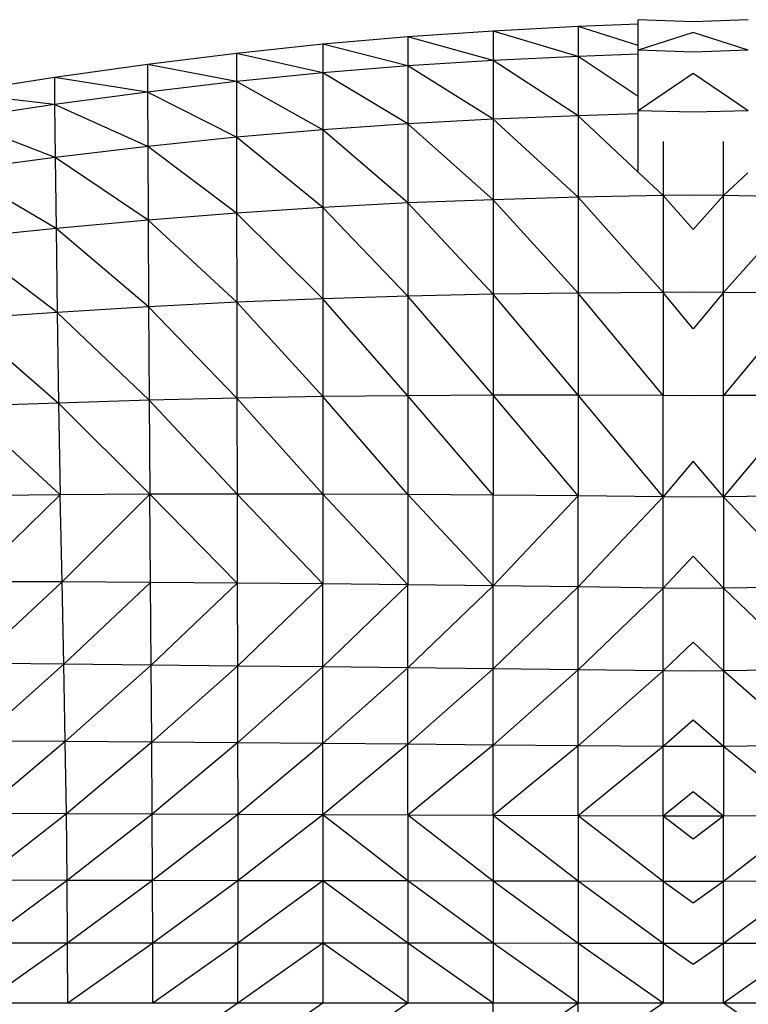
# Model space of a CAD drawing. Units: millimetres. Extents: x 10 to 203, y 60 to 271.
# Drawn here: x 48 to 53, y 207 to 213 of the extents above; entities that cross this region are included whole.
import ezdxf

# ---------------------------------------------------------------- set-up
doc = ezdxf.new("R2010")
doc.units = ezdxf.units.MM

msp = doc.modelspace()

# ---------------------------------------------------------------- linework, layer by layer
at = {"color": 7, "linetype": 'Continuous', "lineweight": 25}
for p, q in [((52.2312, 213.418), (51.8883, 213.4311)), ((51.8883, 213.2412), (51.8883, 213.4311)), ((52.5741, 213.4311), (52.2312, 213.418)), ((50.983, 213.3601), (50.4527, 213.3244)), ((51.5134, 213.3881), (50.983, 213.3601)), ((50.983, 213.3601), (50.9832, 213.1761)), ((51.5135, 213.202), (50.983, 213.3601)), ((51.8883, 213.4042), (51.5134, 213.3881)), ((51.5134, 213.3881), (51.5135, 213.202)), ((51.8883, 213.2713), (51.5134, 213.3881)), ((52.2312, 213.3509), (51.8883, 213.2412)), ((52.5741, 213.2412), (52.2312, 213.3509)), ((50.4527, 213.3244), (49.9223, 213.2783)), ((50.4527, 213.3244), (50.4529, 213.1427)), ((50.9832, 213.1761), (50.4527, 213.3244)), ((49.3838, 213.2211), (48.8289, 213.152)), ((49.9223, 213.2783), (49.3838, 213.2211)), ((49.3838, 213.2211), (49.3841, 213.0452)), ((49.9225, 213.0993), (49.3838, 213.2211)), ((49.9223, 213.2783), (49.9225, 213.0993)), ((50.4529, 213.1427), (49.9223, 213.2783)), ((52.2312, 213.2293), (51.8883, 213.2412)), ((51.8883, 212.8639), (51.8883, 213.2412)), ((52.5741, 213.2412), (52.2312, 213.2293)), ((50.9832, 213.1761), (50.4529, 213.1427)), ((51.5135, 213.202), (50.9832, 213.1761)), ((50.9832, 213.1761), (50.9833, 212.8108)), ((51.5136, 212.8323), (50.9832, 213.1761)), ((51.8883, 213.2167), (51.5135, 213.202)), ((51.5135, 213.202), (51.5136, 212.8323)), ((51.8883, 212.9527), (51.5135, 213.202)), ((48.8289, 213.152), (48.2496, 213.0702)), ((48.8289, 213.152), (48.8294, 212.9795)), ((49.3841, 213.0452), (48.8289, 213.152)), ((49.9225, 213.0993), (49.3841, 213.0452)), ((50.4529, 213.1427), (49.9225, 213.0993)), ((49.9225, 213.0993), (49.9227, 212.7453)), ((50.453, 212.7826), (49.9225, 213.0993)), ((50.4529, 213.1427), (50.453, 212.7826)), ((50.9833, 212.8108), (50.4529, 213.1427)), ((48.2496, 213.0702), (47.6375, 212.9751)), ((48.2496, 213.0702), (48.2502, 212.9016)), ((48.8294, 212.9795), (48.2496, 213.0702)), ((49.3841, 213.0452), (48.8294, 212.9795)), ((49.3841, 213.0452), (49.3846, 212.6984)), ((49.9227, 212.7453), (49.3841, 213.0452)), ((52.2312, 213.096), (51.8883, 212.8639)), ((52.5741, 212.8639), (52.2312, 213.096)), ((48.2502, 212.9016), (47.6375, 212.9751)), ((48.8294, 212.9795), (48.2502, 212.9016)), ((48.8294, 212.9795), (48.8309, 212.6411)), ((49.3846, 212.6984), (48.8294, 212.9795)), ((48.2502, 212.9016), (47.6385, 212.8107)), ((48.2502, 212.9016), (48.2538, 212.5728)), ((48.8309, 212.6411), (48.2502, 212.9016)), ((52.2312, 212.8544), (51.8883, 212.8639)), ((51.8883, 212.4771), (51.8883, 212.8639)), ((52.5741, 212.8639), (52.2312, 212.8544)), ((48.2538, 212.5728), (47.6385, 212.8107)), ((50.9833, 212.8108), (50.453, 212.7826)), ((51.5136, 212.8323), (50.9833, 212.8108)), ((50.9833, 212.8108), (50.9833, 212.3095)), ((51.5136, 212.3242), (50.9833, 212.8108)), ((51.8883, 212.8442), (51.5136, 212.8323)), ((51.5136, 212.8323), (51.5136, 212.3242)), ((51.8883, 212.4811), (51.5136, 212.8323)), ((49.9227, 212.7453), (49.3846, 212.6984)), ((50.453, 212.7826), (49.9227, 212.7453)), ((49.9227, 212.7453), (49.9228, 212.2617)), ((50.4531, 212.2893), (49.9227, 212.7453)), ((50.453, 212.7826), (50.4531, 212.2893)), ((50.9833, 212.3095), (50.453, 212.7826)), ((49.3846, 212.6984), (48.8309, 212.6411)), ((49.3846, 212.6984), (49.3853, 212.2262)), ((49.9228, 212.2617), (49.3846, 212.6984)), ((52.0438, 212.6724), (52.0438, 212.3353)), ((52.4185, 212.3353), (52.4185, 212.6724)), ((48.8309, 212.6411), (48.2538, 212.5728)), ((48.8309, 212.6411), (48.8333, 212.1823)), ((49.3853, 212.2262), (48.8309, 212.6411)), ((48.2538, 212.5728), (47.6455, 212.4929)), ((48.2538, 212.5728), (48.2595, 212.1294)), ((48.8333, 212.1823), (48.2538, 212.5728)), ((48.2595, 212.1294), (47.6455, 212.4929)), ((52.0438, 212.3353), (51.892, 212.4776)), ((52.5704, 212.4776), (52.4185, 212.3353)), ((50.9833, 212.3095), (50.4531, 212.2893)), ((51.5136, 212.3242), (50.9833, 212.3095)), ((50.9833, 212.3095), (50.9834, 211.7201)), ((51.5136, 211.7272), (50.9833, 212.3095)), ((52.0438, 212.3353), (51.5136, 212.3242)), ((51.5136, 212.3242), (51.5136, 211.7272)), ((52.0439, 211.7316), (51.5136, 212.3242)), ((52.2312, 212.3385), (52.0438, 212.3353)), ((52.0438, 212.3353), (52.0439, 211.7316)), ((52.2312, 212.1231), (52.0438, 212.3353)), ((52.4185, 212.3353), (52.2312, 212.3385)), ((52.4185, 212.3353), (52.2312, 212.1231)), ((52.9488, 212.3242), (52.4185, 212.3353)), ((52.4185, 211.7316), (52.4185, 212.3353)), ((52.9488, 212.3242), (52.4185, 211.7316)), ((49.9228, 212.2617), (49.3853, 212.2262)), ((50.4531, 212.2893), (49.9228, 212.2617)), ((49.9228, 212.2617), (49.9229, 211.6926)), ((50.4531, 211.709), (49.9228, 212.2617)), ((50.4531, 212.2893), (50.4531, 211.709)), ((50.9834, 211.7201), (50.4531, 212.2893)), ((48.8333, 212.1823), (48.2595, 212.1294)), ((49.3853, 212.2262), (48.8333, 212.1823)), ((48.8333, 212.1823), (48.8363, 211.6421)), ((49.3861, 211.6704), (48.8333, 212.1823)), ((49.3853, 212.2262), (49.3861, 211.6704)), ((49.9229, 211.6926), (49.3853, 212.2262)), ((48.2595, 212.1294), (47.6568, 212.067)), ((48.2595, 212.1294), (48.267, 211.6072)), ((48.8363, 211.6421), (48.2595, 212.1294)), ((48.267, 211.6072), (47.6568, 212.067)), ((49.9229, 211.6926), (49.3861, 211.6704)), ((50.4531, 211.709), (49.9229, 211.6926)), ((49.9229, 211.6926), (49.9229, 211.0822)), ((50.4531, 211.088), (49.9229, 211.6926)), ((50.9834, 211.7201), (50.4531, 211.709)), ((50.4531, 211.709), (50.4531, 211.088)), ((50.9834, 211.0905), (50.4531, 211.709)), ((51.5136, 211.7272), (50.9834, 211.7201)), ((50.9834, 211.7201), (50.9834, 211.0905)), ((51.5136, 211.0905), (50.9834, 211.7201)), ((52.0439, 211.7316), (51.5136, 211.7272)), ((51.5136, 211.7272), (51.5136, 211.0905)), ((52.0439, 211.0889), (51.5136, 211.7272)), ((52.2312, 211.7327), (52.0439, 211.7316)), ((52.0439, 211.7316), (52.0439, 211.0889)), ((52.2312, 211.5036), (52.0439, 211.7316)), ((52.4185, 211.7316), (52.2312, 211.7327)), ((52.4185, 211.7316), (52.2312, 211.5036)), ((52.4185, 211.0889), (52.4185, 211.7316)), ((52.9488, 211.7272), (52.4185, 211.7316)), ((52.9488, 211.7272), (52.4185, 211.0889)), ((48.8363, 211.6421), (48.267, 211.6072)), ((49.3861, 211.6704), (48.8363, 211.6421)), ((48.8363, 211.6421), (48.8399, 211.0595)), ((49.387, 211.0728), (48.8363, 211.6421)), ((49.3861, 211.6704), (49.387, 211.0728)), ((49.9229, 211.0822), (49.3861, 211.6704)), ((48.267, 211.6072), (47.6716, 211.5655)), ((47.6716, 211.5655), (48.2759, 211.0422)), ((48.267, 211.6072), (48.2759, 211.0422)), ((48.8399, 211.0595), (48.267, 211.6072)), ((49.9229, 211.0822), (49.387, 211.0728)), ((50.4531, 211.088), (49.9229, 211.0822)), ((49.9229, 211.0822), (49.9229, 210.4748)), ((50.4531, 210.4726), (49.9229, 211.0822)), ((50.9834, 211.0905), (50.4531, 211.088)), ((50.4531, 211.088), (50.4531, 210.4726)), ((50.9834, 210.4688), (50.4531, 211.088)), ((50.9834, 211.0905), (50.9834, 210.4688)), ((51.5136, 210.4636), (50.9834, 211.0905)), ((51.5136, 211.0905), (50.9834, 211.0905)), ((51.5136, 211.0905), (51.5136, 210.4636)), ((52.0439, 210.4577), (51.5136, 211.0905)), ((52.0439, 211.0889), (51.5136, 211.0905)), ((52.0439, 210.4577), (52.0439, 211.0889)), ((52.2312, 211.088), (52.0439, 211.0889)), ((52.4185, 211.0889), (52.2312, 211.088)), ((52.9488, 211.0905), (52.4185, 210.4577)), ((52.9488, 211.0905), (52.4185, 211.0889)), ((52.4185, 210.4577), (52.4185, 211.0889)), ((48.2759, 211.0422), (47.6895, 211.0205)), ((48.286, 210.4702), (47.6895, 211.0205)), ((48.8399, 211.0595), (48.2759, 211.0422)), ((48.2759, 211.0422), (48.286, 210.4702)), ((48.2759, 211.0422), (48.8439, 210.4738)), ((49.387, 211.0728), (48.8399, 211.0595)), ((48.8399, 211.0595), (48.8439, 210.4738)), ((49.388, 210.4753), (48.8399, 211.0595)), ((49.387, 211.0728), (49.388, 210.4753)), ((49.9229, 210.4748), (49.387, 211.0728)), ((52.2312, 210.6798), (52.0439, 210.4577)), ((52.4185, 210.4577), (52.2312, 210.6798)), ((48.286, 210.4702), (47.7096, 210.4645)), ((48.286, 210.4702), (47.7313, 209.9297)), ((48.8439, 210.4738), (48.286, 210.4702)), ((48.2968, 209.9272), (48.286, 210.4702)), ((48.8439, 210.4738), (48.2968, 209.9272)), ((49.388, 210.4753), (48.8439, 210.4738)), ((48.8483, 209.9238), (48.8439, 210.4738)), ((48.8439, 210.4738), (49.3891, 209.9196)), ((49.388, 210.4753), (49.3891, 209.9196)), ((49.9229, 209.9147), (49.388, 210.4753)), ((49.9229, 210.4748), (49.388, 210.4753)), ((49.9229, 210.4748), (49.9229, 209.9147)), ((50.4531, 209.909), (49.9229, 210.4748)), ((50.4531, 210.4726), (49.9229, 210.4748)), ((50.4531, 210.4726), (50.4531, 209.909)), ((50.9834, 209.9027), (50.4531, 210.4726)), ((50.9834, 210.4688), (50.4531, 210.4726)), ((51.5136, 210.4636), (50.9834, 210.4688)), ((50.9834, 209.9027), (50.9834, 210.4688)), ((51.5136, 210.4636), (50.9834, 209.9027)), ((51.5136, 209.8959), (51.5136, 210.4636)), ((52.0439, 210.4577), (51.5136, 210.4636)), ((52.9488, 210.4636), (52.4185, 210.4577)), ((52.0439, 210.4577), (51.5136, 209.8959)), ((52.0439, 209.8887), (52.0439, 210.4577)), ((52.2312, 210.4554), (52.0439, 210.4577)), ((52.4185, 210.4577), (52.2312, 210.4554)), ((52.4185, 210.4577), (52.4185, 209.8887)), ((52.9488, 209.8959), (52.4185, 210.4577)), ((52.2312, 210.0875), (52.0439, 209.8887)), ((52.4185, 209.8887), (52.2312, 210.0875)), ((48.2968, 209.9272), (47.7313, 209.9297)), ((48.2968, 209.9272), (47.7527, 209.4194)), ((48.3075, 209.4143), (48.2968, 209.9272)), ((48.8483, 209.9238), (48.2968, 209.9272)), ((48.8483, 209.9238), (48.3075, 209.4143)), ((48.8525, 209.4089), (48.8483, 209.9238)), ((49.3891, 209.9196), (48.8483, 209.9238)), ((49.3891, 209.9196), (48.8525, 209.4089)), ((49.3891, 209.9196), (49.3902, 209.4034)), ((49.9229, 209.9147), (49.3891, 209.9196)), ((49.9229, 209.9147), (49.3902, 209.4034)), ((49.9229, 209.3977), (49.9229, 209.9147)), ((50.4531, 209.909), (49.9229, 209.9147)), ((50.4531, 209.909), (49.9229, 209.3977)), ((50.4531, 209.3918), (50.4531, 209.909)), ((50.9834, 209.9027), (50.4531, 209.909)), ((50.9834, 209.9027), (50.4531, 209.3918)), ((50.9834, 209.3857), (50.9834, 209.9027)), ((51.5136, 209.8959), (50.9834, 209.9027)), ((51.5136, 209.8959), (50.9834, 209.3857)), ((51.5136, 209.3795), (51.5136, 209.8959)), ((52.0439, 209.8887), (51.5136, 209.8959)), ((52.0439, 209.8887), (51.5136, 209.3795)), ((52.0439, 209.3733), (52.0439, 209.8887)), ((52.2312, 209.8861), (52.0439, 209.8887)), ((52.4185, 209.8887), (52.2312, 209.8861)), ((52.9488, 209.8959), (52.4185, 209.8887)), ((52.4185, 209.8887), (52.4185, 209.3733)), ((52.9488, 209.3795), (52.4185, 209.8887)), ((52.2312, 209.5528), (52.0439, 209.3733)), ((52.4185, 209.3733), (52.2312, 209.5528)), ((48.3075, 209.4143), (47.7527, 209.4194)), ((48.3075, 209.4143), (47.7718, 208.9368)), ((48.3171, 208.9325), (48.3075, 209.4143)), ((48.8525, 209.4089), (48.3075, 209.4143)), ((48.8525, 209.4089), (48.3171, 208.9325)), ((48.8564, 208.9283), (48.8525, 209.4089)), ((49.3902, 209.4034), (48.8525, 209.4089)), ((49.3902, 209.4034), (48.8564, 208.9283)), ((49.3902, 209.4034), (49.3911, 208.924)), ((49.9229, 209.3977), (49.3902, 209.4034)), ((49.9229, 209.3977), (49.3911, 208.924)), ((49.9229, 208.9197), (49.9229, 209.3977)), ((50.4531, 209.3918), (49.9229, 209.3977)), ((50.4531, 209.3918), (49.9229, 208.9197)), ((50.4531, 208.9155), (50.4531, 209.3918)), ((50.9834, 209.3857), (50.4531, 209.3918)), ((50.9834, 209.3857), (50.4531, 208.9155)), ((50.9834, 208.9112), (50.9834, 209.3857)), ((51.5136, 209.3795), (50.9834, 209.3857)), ((51.5136, 209.3795), (50.9834, 208.9112)), ((51.5136, 208.9069), (51.5136, 209.3795)), ((52.0439, 209.3733), (51.5136, 209.3795)), ((52.0439, 209.3733), (51.5136, 208.9069)), ((52.0439, 208.9027), (52.0439, 209.3733)), ((52.2312, 209.371), (52.0439, 209.3733)), ((52.4185, 209.3733), (52.2312, 209.371)), ((52.9488, 209.3795), (52.4185, 209.3733)), ((52.4185, 209.3733), (52.4185, 208.9027)), ((52.9488, 208.9069), (52.4185, 209.3733)), ((52.2312, 209.0667), (52.0439, 208.9027)), ((52.4185, 208.9027), (52.2312, 209.0667)), ((48.3171, 208.9325), (47.7718, 208.9368)), ((48.3171, 208.9325), (47.7869, 208.4853)), ((48.3246, 208.4832), (48.3171, 208.9325)), ((48.8564, 208.9283), (48.3171, 208.9325)), ((48.8564, 208.9283), (48.3246, 208.4832)), ((48.8594, 208.481), (48.8564, 208.9283)), ((49.3911, 208.924), (48.8564, 208.9283)), ((49.3911, 208.924), (48.8594, 208.481)), ((49.3911, 208.924), (49.3919, 208.4789)), ((49.9229, 208.9197), (49.3911, 208.924)), ((49.9229, 208.9197), (49.3919, 208.4789)), ((49.9229, 208.4768), (49.9229, 208.9197)), ((50.4531, 208.9155), (49.9229, 208.9197)), ((50.4531, 208.9155), (49.9229, 208.4768)), ((50.4531, 208.4746), (50.4531, 208.9155)), ((50.9834, 208.9112), (50.4531, 208.9155)), ((50.9834, 208.9112), (50.4531, 208.4746)), ((50.9834, 208.4725), (50.9834, 208.9112)), ((51.5136, 208.9069), (50.9834, 208.9112)), ((51.5136, 208.9069), (50.9834, 208.4725)), ((51.5136, 208.4704), (51.5136, 208.9069)), ((52.0439, 208.9027), (51.5136, 208.9069)), ((52.0439, 208.9027), (51.5136, 208.4704)), ((52.0439, 208.4682), (52.0439, 208.9027)), ((52.2312, 208.9012), (52.0439, 208.9027)), ((52.4185, 208.9027), (52.2312, 208.9012)), ((52.9488, 208.9069), (52.4185, 208.9027)), ((52.4185, 208.9027), (52.4185, 208.4682)), ((52.9488, 208.4704), (52.4185, 208.9027)), ((52.2312, 208.6202), (52.0439, 208.4682)), ((52.4185, 208.4682), (52.2312, 208.6202)), ((48.3246, 208.4832), (47.7869, 208.4853)), ((48.3246, 208.4832), (47.7959, 208.0681)), ((48.3291, 208.0673), (48.3246, 208.4832)), ((48.8594, 208.481), (48.3246, 208.4832)), ((48.8594, 208.481), (48.3291, 208.0673)), ((48.8612, 208.0664), (48.8594, 208.481)), ((49.3919, 208.4789), (48.8594, 208.481)), ((49.3919, 208.4789), (48.8612, 208.0664)), ((49.3919, 208.4789), (49.3923, 208.0656)), ((49.9229, 208.4768), (49.3919, 208.4789)), ((49.9229, 208.4768), (49.3923, 208.0656)), ((49.9229, 208.4768), (49.9229, 208.0647)), ((50.4531, 208.0638), (49.9229, 208.4768)), ((50.4531, 208.4746), (49.9229, 208.4768)), ((50.4531, 208.4746), (50.4531, 208.0638)), ((50.9834, 208.063), (50.4531, 208.4746)), ((50.9834, 208.4725), (50.4531, 208.4746)), ((50.9834, 208.4725), (50.9834, 208.063)), ((51.5136, 208.0621), (50.9834, 208.4725)), ((51.5136, 208.4704), (50.9834, 208.4725)), ((51.5136, 208.4704), (51.5136, 208.0621)), ((52.0439, 208.0613), (51.5136, 208.4704)), ((52.0439, 208.4682), (51.5136, 208.4704)), ((52.0439, 208.4682), (52.0439, 208.0613)), ((52.2312, 208.4675), (52.0439, 208.4682)), ((52.2312, 208.3242), (52.0439, 208.4682)), ((52.4185, 208.4682), (52.2312, 208.4675)), ((52.4185, 208.4682), (52.2312, 208.3242)), ((52.9488, 208.4704), (52.4185, 208.0613)), ((52.9488, 208.4704), (52.4185, 208.4682)), ((52.4185, 208.0613), (52.4185, 208.4682)), ((48.3291, 208.0673), (47.7959, 208.0681)), ((48.3291, 208.0673), (47.8004, 207.6767)), ((48.3314, 207.6765), (48.3291, 208.0673)), ((48.8612, 208.0664), (48.3291, 208.0673)), ((48.8612, 208.0664), (48.3314, 207.6765)), ((48.8621, 207.6762), (48.8612, 208.0664)), ((49.3923, 208.0656), (48.8612, 208.0664)), ((49.3923, 208.0656), (48.8621, 207.6762)), ((49.3923, 208.0656), (49.3926, 207.676)), ((49.9229, 208.0647), (49.3923, 208.0656)), ((49.9229, 208.0647), (49.3926, 207.676)), ((49.9229, 208.0647), (49.9229, 207.6758)), ((50.4531, 207.6756), (49.9229, 208.0647)), ((50.4531, 208.0638), (49.9229, 208.0647)), ((50.4531, 208.0638), (50.4531, 207.6756)), ((50.9834, 207.6754), (50.4531, 208.0638)), ((50.9834, 208.063), (50.4531, 208.0638)), ((50.9834, 208.063), (50.9834, 207.6754)), ((51.5136, 207.6752), (50.9834, 208.063)), ((51.5136, 208.0621), (50.9834, 208.063)), ((51.5136, 208.0621), (51.5136, 207.6752)), ((52.0439, 207.675), (51.5136, 208.0621)), ((52.0439, 208.0613), (51.5136, 208.0621)), ((52.0439, 208.0613), (52.0439, 207.675)), ((52.2312, 208.061), (52.0439, 208.0613)), ((52.2312, 207.9247), (52.0439, 208.0613)), ((52.4185, 208.0613), (52.2312, 208.061)), ((52.4185, 208.0613), (52.2312, 207.9247)), ((52.9488, 208.0621), (52.4185, 207.675)), ((52.9488, 208.0621), (52.4185, 208.0613)), ((52.4185, 207.675), (52.4185, 208.0613)), ((48.3314, 207.6765), (47.8004, 207.6767)), ((48.3314, 207.6765), (47.8019, 207.3024)), ((48.3321, 207.3024), (48.3314, 207.6765)), ((48.8621, 207.6762), (48.3314, 207.6765)), ((48.8621, 207.6762), (48.3321, 207.3024)), ((48.8624, 207.3024), (48.8621, 207.6762)), ((49.3926, 207.676), (48.8621, 207.6762)), ((49.3926, 207.676), (48.8624, 207.3024)), ((49.3926, 207.3024), (49.3926, 207.676)), ((49.9229, 207.6758), (49.3926, 207.676)), ((49.9229, 207.6758), (49.3926, 207.3024)), ((49.9229, 207.6758), (49.9229, 207.3024)), ((50.4531, 207.3024), (49.9229, 207.6758)), ((50.4531, 207.6756), (49.9229, 207.6758)), ((50.9834, 207.6754), (50.4531, 207.6756)), ((50.9834, 207.3024), (50.4531, 207.6756)), ((50.4531, 207.6756), (50.4531, 207.3024)), ((50.9834, 207.6754), (50.9834, 207.3024)), ((51.5136, 207.3024), (50.9834, 207.6754)), ((51.5136, 207.6752), (50.9834, 207.6754)), ((51.5136, 207.6752), (51.5136, 207.3024)), ((52.0439, 207.3024), (51.5136, 207.6752)), ((52.0439, 207.675), (51.5136, 207.6752)), ((52.2312, 207.6749), (52.0439, 207.675)), ((52.0439, 207.675), (52.0439, 207.3024)), ((52.2312, 207.5433), (52.0439, 207.675)), ((52.4185, 207.675), (52.2312, 207.6749)), ((52.4185, 207.675), (52.2312, 207.5433)), ((52.9488, 207.6752), (52.4185, 207.3024)), ((52.9488, 207.6752), (52.4185, 207.675)), ((52.4185, 207.3024), (52.4185, 207.675)), ((48.3321, 207.3024), (47.8019, 207.3024)), ((48.8624, 207.3024), (48.3321, 207.3024)), ((49.3926, 207.3024), (48.8624, 206.9367)), ((49.3926, 207.3024), (48.8624, 207.3024)), ((49.9229, 207.3024), (49.3926, 206.9367)), ((49.9229, 207.3024), (49.3926, 207.3024)), ((50.4531, 207.3024), (49.4517, 206.6117)), ((50.4531, 207.3024), (49.9229, 207.3024)), ((50.9834, 207.3024), (50.4531, 207.3024)), ((50.9834, 206.9367), (50.9834, 207.3024)), ((51.5136, 207.3024), (50.9834, 206.9367)), ((51.5136, 207.3024), (50.9834, 207.3024)), ((52.0439, 207.3024), (51.5136, 206.9367)), ((51.5136, 206.9367), (51.5136, 207.3024)), ((52.0439, 207.3024), (51.5136, 207.3024)), ((52.2312, 207.3024), (52.0439, 207.3024)), ((52.4185, 207.3024), (52.2312, 207.3024)), ((52.9488, 206.9367), (52.4185, 207.3024)), ((52.9488, 207.3024), (52.4185, 207.3024))]:
    msp.add_line(p, q, dxfattribs=at)

doc.saveas('drawing.dxf')
